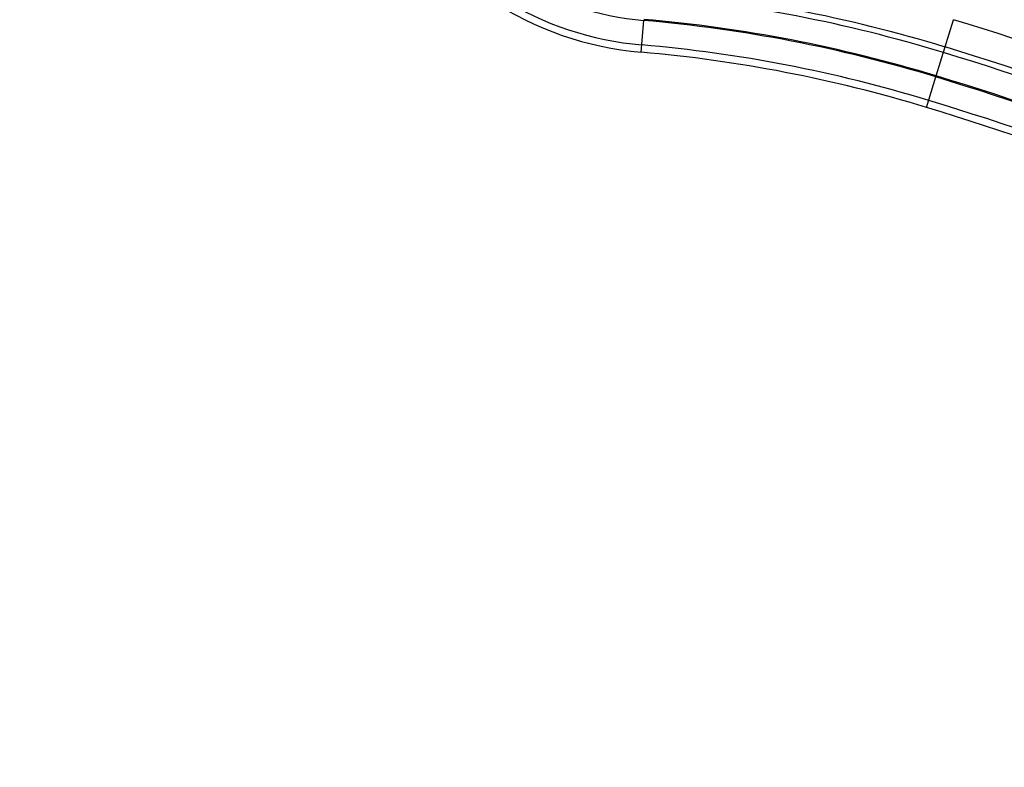
# Model space of a CAD drawing. Units: millimetres. Extents: x 47 to 190, y 17 to 184.
# Drawn here: x 148 to 153, y 32 to 36 of the extents above; entities that cross this region are included whole.
import ezdxf

# ---------------------------------------------------------------- set-up
doc = ezdxf.new("R2010")
doc.units = ezdxf.units.MM
doc.layers.add('COT_CREEES', color=179, linetype='Continuous')
doc.layers.add('SLD-0', color=179, linetype='Continuous')
doc.styles.add('SLDTEXTSTYLE0', font='TXT', dxfattribs={"width": 0.75})
doc.dimstyles.new('SLDDIMSTYLE0', dxfattribs={"dimtxt": 1.5, "dimasz": 3.302, "dimexe": 0, "dimexo": 0.0625, "dimgap": 0.375, "dimtad": 1, "dimdec": 0, "dimlfac": 24, "dimrnd": 1e-09, "dimzin": 12, "dimdsep": 46, "dimtxsty": 'SLDTEXTSTYLE0', "dimblk1": 'NONE', "dimblk2": 'NONE', "dimsah": 1, "dimcen": 0.09, "dimadec": 0, "dimazin": 3, "dimtfac": 1, "dimtdec": 0, "dimtofl": 0, "dimtmove": 0, "dimatfit": 3, "dimldrblk": 'NONE', "dimfxl": 0, "dimfrac": 2, "dimtolj": 1, "dimtzin": 12, "dimarcsym": 0})

# ---------------------------------------------------------------- blocks, each defined once
blk = doc.blocks.new('_D_2')
at = {"layer": 'COT_CREEES', "color": 179}
for p, q in [((151.4008, 39.4505), (145.1628, 39.4505)), ((145.3711, 39.4505), (145.3711, 30.995)), ((145.3711, 22.5394), (145.3711, 30.995)), ((153.0488, 22.5394), (145.1628, 22.5394))]:
    blk.add_line(p, q, dxfattribs=at)
for points in [[(145.3711, 39.4505), (145.0586, 37.9922), (145.6836, 37.9922)], [(145.3711, 22.5394), (145.6836, 23.9978), (145.0586, 23.9978)]]:
    blk.add_solid(points, dxfattribs=at)
at = {"layer": 'COT_CREEES', "color": 179, "insert": (143.7217, 29.3319), "char_height": 1.5, "attachment_point": 1, "rotation": 90, "style": 'SLDTEXTSTYLE0'}
blk.add_mtext('406', dxfattribs=at)
blk = doc.blocks.new('_NONE')

msp = doc.modelspace()

# ---------------------------------------------------------------- linework, layer by layer
at = {"layer": 'SLD-0', "color": 9, "linetype": 'Continuous'}
for p, q in [((151.4821, 36.109), (151.4961, 36.2707)), ((152.9847, 35.9881), (153.072, 36.2743)), ((152.9358, 35.8276), (152.9831, 35.9829))]:
    msp.add_line(p, q, dxfattribs=at)
for centre, radius, start, end in [((151.626, 37.7694), 1.5044, 238.2451, 265.0453), ((150.8703, 29.0521), 7.3756, 73.04628, 85.04525), ((150.8703, 29.0521), 7.405, 73.04628, 85.04525), ((151.626, 37.7694), 1.6292, 238.2451, 265.0453), ((150.8703, 29.0521), 7.2456, 73.04628, 85.04525), ((150.8703, 29.0521), 7.2511, 73.04628, 85.04525), ((147.8328, 19.0882), 17.967, 56.86566, 73.04628), ((150.8703, 29.0521), 7.1208, 73.04628, 85.04525), ((147.8328, 19.0882), 17.8217, 56.87498, 73.04628), ((147.8328, 19.0882), 17.7923, 56.87688, 73.04628), ((147.8328, 19.0882), 17.6678, 56.88504, 73.04628), ((147.8328, 19.0882), 17.6623, 56.88533, 73.04628), ((147.8328, 19.0882), 17.5375, 56.89354, 73.04628)]:
    msp.add_arc(centre, radius, start, end, dxfattribs=at)
at = {"layer": 'SLD-0', "color": 179, "linetype": 'Continuous'}
for centre, radius, start, end in [((151.626, 37.7694), 1.6667, 236.78, 265.0453), ((150.8703, 29.0521), 7.0833, 73.04628, 85.04525), ((147.8328, 19.0882), 17.5, 56.89602, 73.04628)]:
    msp.add_arc(centre, radius, start, end, dxfattribs=at)

# ---------------------------------------------------------------- dimensions: what is measured, and where the dimension line sits
at = {"layer": 'COT_CREEES', "color": 179}
dim = msp.add_linear_dim(base=(145.3711, 22.5394), p1=(151.4008, 39.4505), p2=(153.0488, 22.5394), angle=90, dimstyle='SLDDIMSTYLE0', dxfattribs=at)
dim.commit()
dim.dimension.update_dxf_attribs({"geometry": '_D_2', "text_midpoint": (145.3711, 30.9383), "dimtype": 160})

doc.saveas('drawing.dxf')
